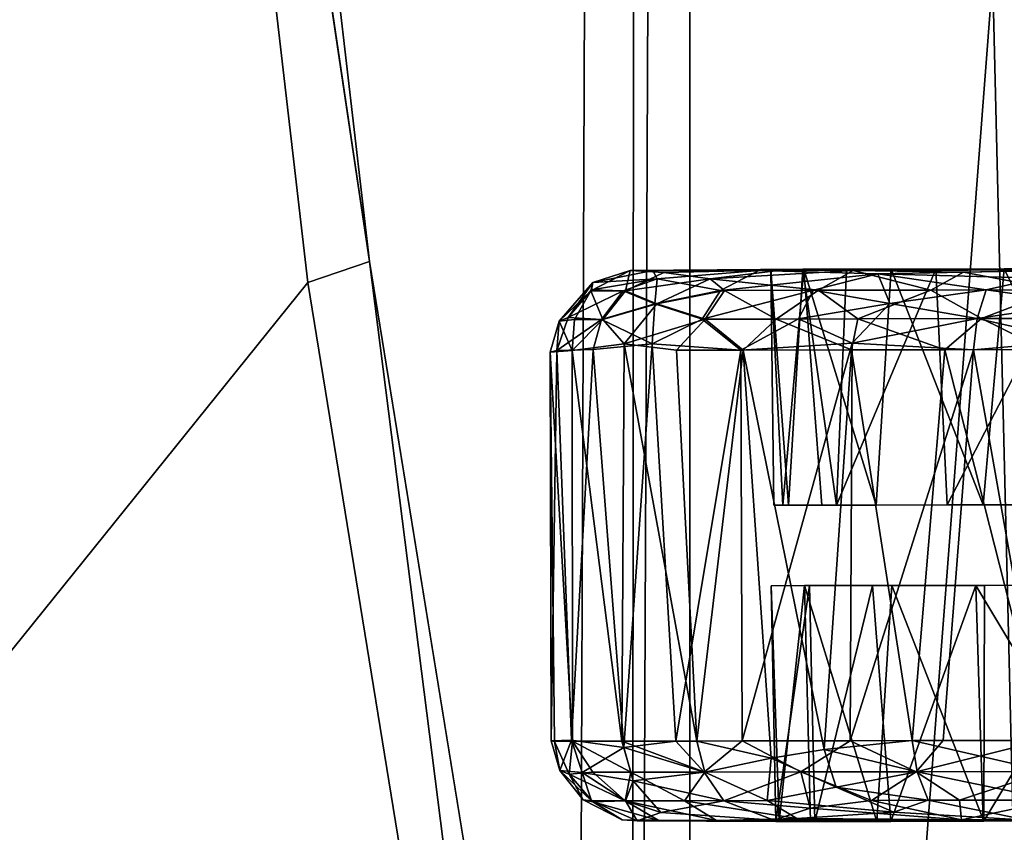
# Model space of a CAD drawing. Units: inches. Extents: x -19 to 18.6, y -17.6 to 16.3.
# Drawn here: x -15.5 to -14.2, y -7.9 to -6.8 of the extents above; entities that cross this region are included whole.
import ezdxf

# ---------------------------------------------------------------- set-up
doc = ezdxf.new("R2010")
doc.units = ezdxf.units.IN
doc.header["$MEASUREMENT"] = 0
for name, color, linetype in [('SEAT-BACKFABRIC', 5, 'Continuous'), ('SEAT-CASTERINNER', 5, 'Continuous'), ('SEAT-CASTEROUTER', 5, 'Continuous'), ('SEAT-HEADREST', 5, 'Continuous')]:
    doc.layers.add(name, color=color, linetype=linetype)

msp = doc.modelspace()

# ---------------------------------------------------------------- linework, layer by layer
at = {"layer": 'SEAT-BACKFABRIC'}
for points, invisible_edges in [([(-14.5811, 11.8735, 40.5256), (-12.9176, -11.9895, 37.9053), (-12.7888, 11.9911, 37.696)], 2), ([(-14.6871, -11.8833, 40.5973), (-14.6082, -11.9659, 40.5317), (-14.5811, 11.8735, 40.5256)], 2), ([(-14.6082, -11.9659, 40.5317), (-12.9176, -11.9895, 37.9053), (-14.5811, 11.8735, 40.5256)], 12), ([(-15.4229, -4.4951, 3.6765), (-15.345, -4.4236, 3.6309), (-15.0328, -7.1251, 3.376)], 1), ([(-15.345, -4.4236, 3.6309), (-12.7766, -5.2923, 3.7784), (-15.0328, -7.1251, 3.376)], 2), ([(-12.7766, -5.2923, 3.7784), (-14.645, -9.5123, 3.1616), (-15.0328, -7.1251, 3.376)], 13), ([(-12.7766, -5.2923, 3.7784), (-12.7687, -9.3902, 3.3414), (-14.645, -9.5123, 3.1616)], 12)]:
    msp.add_3dface(points, dxfattribs=dict(at, invisible_edges=invisible_edges))
for points in [[(-16.7514, 11.9822, 41.0037), (-16.6894, -12.0254, 40.9835), (-14.6704, 11.961, 40.5852)], [(-14.6704, 11.961, 40.5852), (-16.6894, -12.0254, 40.9835), (-14.7696, -11.9428, 40.6176)], [(-14.6704, 11.961, 40.5852), (-14.7696, -11.9428, 40.6176), (-14.6871, -11.8833, 40.5973)], [(-14.6704, 11.961, 40.5852), (-14.6871, -11.8833, 40.5973), (-14.5811, 11.8735, 40.5256)], [(-15.4229, -4.4951, 3.6765), (-18.9751, -11.9441, 41.1356), (-15.6114, -0.8854, 3.8323)], [(-18.9751, -11.9441, 41.1356), (-15.4229, -4.4951, 3.6765), (-15.1144, -7.1528, 3.429)], [(-15.1144, -7.1528, 3.429), (-15.4229, -4.4951, 3.6765), (-15.0328, -7.1251, 3.376)], [(-15.1144, -7.1528, 3.429), (-15.0328, -7.1251, 3.376), (-14.7257, -9.5425, 3.2095)], [(-14.645, -9.5123, 3.1616), (-14.7257, -9.5425, 3.2095), (-15.0328, -7.1251, 3.376)], [(-15.1144, -7.1528, 3.429), (-14.7257, -9.5425, 3.2095), (-18.9751, -11.9441, 41.1356)]]:
    msp.add_3dface(points, dxfattribs=at)
at = {"layer": 'SEAT-CASTERINNER'}
for points, invisible_edges in [([(-14.4858, -7.4473, 0.8475), (-14.4979, -7.4473, 1.0097), (-14.1268, -7.4466, 0.9458)], 14), ([(-14.1216, -7.4466, 1.0446), (-14.4979, -7.4473, 1.0097), (-14.4784, -7.4473, 1.1493)], 13), ([(-14.4979, -7.4473, 1.0097), (-14.1216, -7.4466, 1.0446), (-14.1268, -7.4466, 0.9458)], 13), ([(-14.0906, -7.4465, 0.8326), (-14.4858, -7.4473, 0.8475), (-14.1268, -7.4466, 0.9458)], 3), ([(-14.4858, -7.4473, 0.8475), (-14.0906, -7.4465, 0.8326), (-14.4343, -7.4472, 0.6932)], 3), ([(-14.4784, -7.4473, 1.1493), (-14.0921, -7.4465, 1.1333), (-14.1216, -7.4466, 1.0446)], 13), ([(-14.0921, -7.4465, 1.1333), (-14.4784, -7.4473, 1.1493), (-14.4149, -7.4471, 1.3146)], 13), ([(-14.3624, -7.447, 0.572), (-14.4343, -7.4472, 0.6932), (-14.0906, -7.4465, 0.8326)], 14), ([(-14.4149, -7.4471, 1.3146), (-14.2683, -7.4469, 1.5012), (-14.0921, -7.4465, 1.1333)], 14), ([(-14.3624, -7.447, 0.572), (-14.0162, -7.4464, 0.7399), (-14.2206, -7.4468, 0.4275)], 3), ([(-14.0162, -7.4464, 0.7399), (-14.3624, -7.447, 0.572), (-14.0906, -7.4465, 0.8326)], 3), ([(-14.2683, -7.4469, 1.5012), (-14.0441, -7.4464, 1.6333), (-14.0126, -7.4464, 1.229)], 14), ([(-14.0921, -7.4465, 1.1333), (-14.2683, -7.4469, 1.5012), (-14.0126, -7.4464, 1.229)], 3), ([(-13.9074, -7.4462, 0.6796), (-14.2206, -7.4468, 0.4275), (-14.0162, -7.4464, 0.7399)], 3), ([(-14.2206, -7.4468, 0.4275), (-13.9074, -7.4462, 0.6796), (-14.0409, -7.4464, 0.3345)], 3), ([(-14.4507, -7.5537, 1.238), (-14.5011, -7.5538, 1.0062), (-14.1304, -7.5531, 0.9826)], 14), ([(-14.4573, -7.5537, 0.74), (-14.1304, -7.5531, 0.9826), (-14.5011, -7.5538, 1.0062)], 3), ([(-14.4573, -7.5537, 0.74), (-14.3418, -7.5535, 0.545), (-14.0914, -7.553, 0.8321)], 14), ([(-14.0914, -7.553, 0.8321), (-14.1304, -7.5531, 0.9826), (-14.4573, -7.5537, 0.74)], 14), ([(-14.4507, -7.5537, 1.238), (-14.1304, -7.5531, 0.9826), (-14.094, -7.553, 1.128)], 13), ([(-14.367, -7.5535, 1.3873), (-14.4507, -7.5537, 1.238), (-14.094, -7.553, 1.128)], 14), ([(-14.0349, -7.5529, 1.2073), (-14.2306, -7.5533, 1.5321), (-14.367, -7.5535, 1.3873)], 13), ([(-14.367, -7.5535, 1.3873), (-14.094, -7.553, 1.128), (-14.0349, -7.5529, 1.2073)], 13), ([(-14.3418, -7.5535, 0.545), (-14.0074, -7.5529, 0.7329), (-14.0914, -7.553, 0.8321)], 13), ([(-14.3418, -7.5535, 0.545), (-14.219, -7.5533, 0.4294), (-14.0074, -7.5529, 0.7329)], 14), ([(-14.0115, -7.5529, 1.6433), (-14.2306, -7.5533, 1.5321), (-13.9657, -7.5528, 1.2615)], 14), ([(-14.2306, -7.5533, 1.5321), (-14.0349, -7.5529, 1.2073), (-13.9657, -7.5528, 1.2615)], 13), ([(-14.219, -7.5533, 0.4294), (-14.0325, -7.5529, 0.3285), (-14.0074, -7.5529, 0.7329)], 14)]:
    msp.add_3dface(points, dxfattribs=dict(at, invisible_edges=invisible_edges))
at = {"layer": 'SEAT-CASTEROUTER'}
for points in [[(-14.7397, -7.1635, 0.8409), (-14.7371, -7.1526, 1.0362), (-14.6879, -7.1368, 0.8525)], [(-14.6941, -7.1635, 0.6624), (-14.7397, -7.1635, 0.8409), (-14.6879, -7.1368, 0.8525)], [(-14.6578, -7.1366, 1.2386), (-14.6879, -7.1368, 0.8525), (-14.7371, -7.1526, 1.0362)], [(-14.652, -7.1478, 1.3485), (-14.6578, -7.1366, 1.2386), (-14.7371, -7.1526, 1.0362)], [(-14.6941, -7.1635, 0.6624), (-14.6879, -7.1368, 0.8525), (-14.6434, -7.1396, 0.6545)], [(-14.5818, -7.1477, 0.4866), (-14.6941, -7.1635, 0.6624), (-14.6434, -7.1396, 0.6545)], [(-14.4845, -7.1361, 0.4184), (-14.6879, -7.1368, 0.8525), (-14.4581, -7.1352, 0.74)], [(-14.6879, -7.1368, 0.8525), (-14.5019, -7.1353, 1.0062), (-14.4581, -7.1352, 0.74)], [(-14.5019, -7.1353, 1.0062), (-14.6879, -7.1368, 0.8525), (-14.6578, -7.1366, 1.2386)], [(-14.6434, -7.1396, 0.6545), (-14.6879, -7.1368, 0.8525), (-14.4845, -7.1361, 0.4184)], [(-14.4015, -7.1351, 1.3358), (-14.6578, -7.1366, 1.2386), (-14.5175, -7.1366, 1.5193)], [(-14.4015, -7.1351, 1.3358), (-14.4595, -7.1352, 1.214), (-14.6578, -7.1366, 1.2386)], [(-14.6578, -7.1366, 1.2386), (-14.4595, -7.1352, 1.214), (-14.5019, -7.1353, 1.0062)], [(-14.652, -7.1478, 1.3485), (-14.5175, -7.1366, 1.5193), (-14.6578, -7.1366, 1.2386)], [(-14.5682, -7.1632, 1.5395), (-14.5175, -7.1366, 1.5193), (-14.652, -7.1478, 1.3485)], [(-14.5818, -7.1477, 0.4866), (-14.6434, -7.1396, 0.6545), (-14.4845, -7.1361, 0.4184)], [(-14.5818, -7.1477, 0.4866), (-14.4845, -7.1361, 0.4184), (-14.3927, -7.1367, 0.3113)], [(-14.4385, -7.163, 0.2838), (-14.5818, -7.1477, 0.4866), (-14.3927, -7.1367, 0.3113)], [(-14.5682, -7.1632, 1.5395), (-14.3603, -7.1411, 1.702), (-14.5175, -7.1366, 1.5193)], [(-14.2832, -7.1349, 1.4882), (-14.5175, -7.1366, 1.5193), (-14.1063, -7.1345, 1.6051)], [(-14.5175, -7.1366, 1.5193), (-14.0385, -7.1351, 1.8346), (-14.1063, -7.1345, 1.6051)], [(-14.4015, -7.1351, 1.3358), (-14.5175, -7.1366, 1.5193), (-14.2832, -7.1349, 1.4882)], [(-14.3603, -7.1411, 1.702), (-14.0385, -7.1351, 1.8346), (-14.5175, -7.1366, 1.5193)], [(-14.4595, -7.1352, 1.214), (-14.4784, -7.4473, 1.1493), (-14.5019, -7.1353, 1.0062)], [(-14.4858, -7.4473, 0.8475), (-14.4581, -7.1352, 0.74), (-14.5019, -7.1353, 1.0062)], [(-14.5019, -7.1353, 1.0062), (-14.4979, -7.4473, 1.0097), (-14.4858, -7.4473, 0.8475)], [(-14.5019, -7.1353, 1.0062), (-14.4784, -7.4473, 1.1493), (-14.4979, -7.4473, 1.0097)], [(-14.4581, -7.1352, 0.74), (-14.4858, -7.4473, 0.8475), (-14.4343, -7.4472, 0.6932)], [(-14.4845, -7.1361, 0.4184), (-14.3426, -7.135, 0.545), (-14.193, -7.1347, 0.4087)], [(-14.4845, -7.1361, 0.4184), (-14.193, -7.1347, 0.4087), (-14.3927, -7.1367, 0.3113)], [(-14.4845, -7.1361, 0.4184), (-14.4581, -7.1352, 0.74), (-14.3426, -7.135, 0.545)], [(-14.4595, -7.1352, 1.214), (-14.4149, -7.4471, 1.3146), (-14.4784, -7.4473, 1.1493)], [(-14.4015, -7.1351, 1.3358), (-14.4149, -7.4471, 1.3146), (-14.4595, -7.1352, 1.214)], [(-14.4581, -7.1352, 0.74), (-14.3624, -7.447, 0.572), (-14.3426, -7.135, 0.545)], [(-14.4581, -7.1352, 0.74), (-14.4343, -7.4472, 0.6932), (-14.3624, -7.447, 0.572)], [(-14.29, -7.1627, 0.1748), (-14.4385, -7.163, 0.2838), (-14.3927, -7.1367, 0.3113)], [(-14.2832, -7.1349, 1.4882), (-14.4149, -7.4471, 1.3146), (-14.4015, -7.1351, 1.3358)], [(-14.2832, -7.1349, 1.4882), (-14.2683, -7.4469, 1.5012), (-14.4149, -7.4471, 1.3146)], [(-14.0095, -7.1344, 0.3234), (-14.0883, -7.136, 0.1393), (-14.3927, -7.1367, 0.3113)], [(-14.3927, -7.1367, 0.3113), (-14.193, -7.1347, 0.4087), (-14.0095, -7.1344, 0.3234)], [(-14.2467, -7.139, 0.2004), (-14.3927, -7.1367, 0.3113), (-14.0883, -7.136, 0.1393)], [(-14.2467, -7.139, 0.2004), (-14.29, -7.1627, 0.1748), (-14.3927, -7.1367, 0.3113)], [(-14.3426, -7.135, 0.545), (-14.3624, -7.447, 0.572), (-14.2206, -7.4468, 0.4275)], [(-14.3603, -7.1411, 1.702), (-14.1473, -7.1468, 1.8364), (-14.0385, -7.1351, 1.8346)], [(-14.2206, -7.4468, 0.4275), (-14.193, -7.1347, 0.4087), (-14.3426, -7.135, 0.545)], [(-14.1231, -7.1624, 0.0968), (-14.29, -7.1627, 0.1748), (-14.2467, -7.139, 0.2004)], [(-14.2832, -7.1349, 1.4882), (-14.1063, -7.1345, 1.6051), (-14.2683, -7.4469, 1.5012)], [(-14.1063, -7.1345, 1.6051), (-14.0441, -7.4464, 1.6333), (-14.2683, -7.4469, 1.5012)], [(-14.1231, -7.1624, 0.0968), (-14.2467, -7.139, 0.2004), (-14.0883, -7.136, 0.1393)], [(-14.193, -7.1347, 0.4087), (-14.2206, -7.4468, 0.4275), (-14.0409, -7.4464, 0.3345)], [(-14.193, -7.1347, 0.4087), (-14.0409, -7.4464, 0.3345), (-14.0095, -7.1344, 0.3234)], [(-14.7818, -7.204, 0.9337), (-14.7371, -7.1526, 1.0362), (-14.7397, -7.1635, 0.8409)], [(-14.7818, -7.204, 0.9337), (-14.7701, -7.1991, 1.1237), (-14.7371, -7.1526, 1.0362)], [(-14.7701, -7.1991, 1.1237), (-14.739, -7.1622, 1.1191), (-14.7371, -7.1526, 1.0362)], [(-14.6971, -7.1635, 1.2957), (-14.652, -7.1478, 1.3485), (-14.739, -7.1622, 1.1191)], [(-14.7371, -7.1526, 1.0362), (-14.739, -7.1622, 1.1191), (-14.652, -7.1478, 1.3485)], [(-14.6971, -7.1635, 1.2957), (-14.6553, -7.1809, 1.4316), (-14.652, -7.1478, 1.3485)], [(-14.6941, -7.1635, 0.6624), (-14.5818, -7.1477, 0.4866), (-14.6527, -7.1809, 0.53)], [(-14.5682, -7.1632, 1.5395), (-14.652, -7.1478, 1.3485), (-14.6553, -7.1809, 1.4316)], [(-14.5629, -7.1632, 0.4198), (-14.6527, -7.1809, 0.53), (-14.5818, -7.1477, 0.4866)], [(-14.5629, -7.1632, 0.4198), (-14.5818, -7.1477, 0.4866), (-14.4385, -7.163, 0.2838)], [(-14.3603, -7.1411, 1.702), (-14.5682, -7.1632, 1.5395), (-14.4452, -7.163, 1.6766)], [(-14.3603, -7.1411, 1.702), (-14.4452, -7.163, 1.6766), (-14.3442, -7.1803, 1.7768)], [(-14.2166, -7.1625, 1.831), (-14.3603, -7.1411, 1.702), (-14.3442, -7.1803, 1.7768)], [(-14.3603, -7.1411, 1.702), (-14.2166, -7.1625, 1.831), (-14.1473, -7.1468, 1.8364)], [(-14.1473, -7.1468, 1.8364), (-14.2166, -7.1625, 1.831), (-14.0909, -7.1798, 1.8975)], [(-14.7397, -7.1635, 0.8409), (-14.7615, -7.2016, 0.7917), (-14.7818, -7.204, 0.9337)], [(-14.739, -7.1622, 1.1191), (-14.7701, -7.1991, 1.1237), (-14.6971, -7.1635, 1.2957)], [(-14.7701, -7.1991, 1.1237), (-14.7259, -7.2014, 1.3075), (-14.6971, -7.1635, 1.2957)], [(-14.7397, -7.1635, 0.8409), (-14.7239, -7.2014, 0.6533), (-14.7615, -7.2016, 0.7917)], [(-14.7397, -7.1635, 0.8409), (-14.6941, -7.1635, 0.6624), (-14.7239, -7.2014, 0.6533)], [(-14.6971, -7.1635, 1.2957), (-14.7259, -7.2014, 1.3075), (-14.6553, -7.1809, 1.4316)], [(-14.6527, -7.1809, 0.53), (-14.7239, -7.2014, 0.6533), (-14.6941, -7.1635, 0.6624)], [(-14.6553, -7.1809, 1.4316), (-14.5924, -7.2011, 1.5593), (-14.5682, -7.1632, 1.5395)], [(-14.6527, -7.1809, 0.53), (-14.5629, -7.1632, 0.4198), (-14.5888, -7.2011, 0.4023)], [(-14.465, -7.2009, 1.7007), (-14.4452, -7.163, 1.6766), (-14.5924, -7.2011, 1.5593)], [(-14.4452, -7.163, 1.6766), (-14.5682, -7.1632, 1.5395), (-14.5924, -7.2011, 1.5593)], [(-14.5888, -7.2011, 0.4023), (-14.5629, -7.1632, 0.4198), (-14.4948, -7.2011, 0.2957)], [(-14.4385, -7.163, 0.2838), (-14.4948, -7.2011, 0.2957), (-14.5629, -7.1632, 0.4198)], [(-14.4385, -7.163, 0.2838), (-14.3867, -7.2007, 0.2015), (-14.4948, -7.2011, 0.2957)], [(-14.3442, -7.1803, 1.7768), (-14.4452, -7.163, 1.6766), (-14.465, -7.2009, 1.7007)], [(-14.3867, -7.2007, 0.2015), (-14.4385, -7.163, 0.2838), (-14.29, -7.1627, 0.1748)], [(-14.2231, -7.2004, 0.1041), (-14.3867, -7.2007, 0.2015), (-14.29, -7.1627, 0.1748)], [(-14.3442, -7.1803, 1.7768), (-14.2285, -7.2004, 1.8598), (-14.2166, -7.1625, 1.831)], [(-14.29, -7.1627, 0.1748), (-14.1231, -7.1624, 0.0968), (-14.2231, -7.2004, 0.1041)], [(-14.0909, -7.1798, 1.8975), (-14.2166, -7.1625, 1.831), (-14.2285, -7.2004, 1.8598)], [(-14.2231, -7.2004, 0.1041), (-14.1231, -7.1624, 0.0968), (-14.0899, -7.2003, 0.0543)], [(-14.6588, -7.234, 1.4811), (-14.6553, -7.1809, 1.4316), (-14.7259, -7.2014, 1.3075)], [(-14.7239, -7.2014, 0.6533), (-14.6527, -7.1809, 0.53), (-14.6957, -7.234, 0.5545)], [(-14.6527, -7.1809, 0.53), (-14.5888, -7.2011, 0.4023), (-14.6957, -7.234, 0.5545)], [(-14.5924, -7.2011, 1.5593), (-14.6553, -7.1809, 1.4316), (-14.6588, -7.234, 1.4811)], [(-14.465, -7.2009, 1.7007), (-14.394, -7.2328, 1.7749), (-14.3442, -7.1803, 1.7768)], [(-14.2285, -7.2004, 1.8598), (-14.3442, -7.1803, 1.7768), (-14.394, -7.2328, 1.7749)], [(-14.0909, -7.1798, 1.8975), (-14.2285, -7.2004, 1.8598), (-14.0978, -7.2299, 1.9222)], [(-14.7848, -7.2425, 1.1258), (-14.7818, -7.204, 0.9337), (-14.7936, -7.2447, 0.9299)], [(-14.7648, -7.2426, 0.7416), (-14.7936, -7.2447, 0.9299), (-14.7818, -7.204, 0.9337)], [(-14.7818, -7.204, 0.9337), (-14.7848, -7.2425, 1.1258), (-14.7701, -7.1991, 1.1237)], [(-14.7848, -7.2425, 1.1258), (-14.7259, -7.2014, 1.3075), (-14.7701, -7.1991, 1.1237)], [(-14.7259, -7.2014, 1.3075), (-14.7848, -7.2425, 1.1258), (-14.7369, -7.2411, 1.3153)], [(-14.7615, -7.2016, 0.7917), (-14.7648, -7.2426, 0.7416), (-14.7818, -7.204, 0.9337)], [(-14.7648, -7.2426, 0.7416), (-14.7239, -7.2014, 0.6533), (-14.6957, -7.234, 0.5545)], [(-14.7648, -7.2426, 0.7416), (-14.7615, -7.2016, 0.7917), (-14.7239, -7.2014, 0.6533)], [(-14.6588, -7.234, 1.4811), (-14.7259, -7.2014, 1.3075), (-14.7369, -7.2411, 1.3153)], [(-14.6957, -7.234, 0.5545), (-14.5888, -7.2011, 0.4023), (-14.6264, -7.2424, 0.4346)], [(-14.5416, -7.2422, 1.6424), (-14.5924, -7.2011, 1.5593), (-14.6588, -7.234, 1.4811)], [(-14.5382, -7.2422, 0.3203), (-14.6264, -7.2424, 0.4346), (-14.5888, -7.2011, 0.4023)], [(-14.465, -7.2009, 1.7007), (-14.5924, -7.2011, 1.5593), (-14.5416, -7.2422, 1.6424)], [(-14.5888, -7.2011, 0.4023), (-14.4948, -7.2011, 0.2957), (-14.5382, -7.2422, 0.3203)], [(-14.5416, -7.2422, 1.6424), (-14.394, -7.2328, 1.7749), (-14.465, -7.2009, 1.7007)], [(-14.3949, -7.2419, 0.191), (-14.5382, -7.2422, 0.3203), (-14.4948, -7.2011, 0.2957)], [(-14.4948, -7.2011, 0.2957), (-14.3867, -7.2007, 0.2015), (-14.3949, -7.2419, 0.191)], [(-14.3867, -7.2007, 0.2015), (-14.2715, -7.2417, 0.1148), (-14.3949, -7.2419, 0.191)], [(-14.2337, -7.2416, 1.872), (-14.2285, -7.2004, 1.8598), (-14.394, -7.2328, 1.7749)], [(-14.3867, -7.2007, 0.2015), (-14.2231, -7.2004, 0.1041), (-14.2715, -7.2417, 0.1148)], [(-14.2231, -7.2004, 0.1041), (-14.1397, -7.2414, 0.0555), (-14.2715, -7.2417, 0.1148)], [(-14.0978, -7.2299, 1.9222), (-14.2285, -7.2004, 1.8598), (-14.2337, -7.2416, 1.872)], [(-14.2231, -7.2004, 0.1041), (-14.0899, -7.2003, 0.0543), (-14.1397, -7.2414, 0.0555)], [(-14.0978, -7.2299, 1.9222), (-14.2337, -7.2416, 1.872), (-14.1423, -7.7583, 1.9097)], [(-14.7848, -7.2425, 1.1258), (-14.7936, -7.2447, 0.9299), (-14.7926, -7.7591, 1.0296)], [(-14.7936, -7.2447, 0.9299), (-14.7648, -7.2426, 0.7416), (-14.7641, -7.7595, 0.7429)], [(-14.7926, -7.7591, 1.0296), (-14.7936, -7.2447, 0.9299), (-14.788, -7.76, 0.8867)], [(-14.7641, -7.7595, 0.7429), (-14.788, -7.76, 0.8867), (-14.7936, -7.2447, 0.9299)], [(-14.7926, -7.7591, 1.0296), (-14.7657, -7.758, 1.2185), (-14.7848, -7.2425, 1.1258)], [(-14.7369, -7.2411, 1.3153), (-14.7848, -7.2425, 1.1258), (-14.7657, -7.758, 1.2185)], [(-14.7657, -7.758, 1.2185), (-14.6964, -7.7678, 1.4085), (-14.7369, -7.2411, 1.3153)], [(-14.6957, -7.234, 0.5545), (-14.6989, -7.7594, 0.5612), (-14.7648, -7.2426, 0.7416)], [(-14.6989, -7.7594, 0.5612), (-14.7641, -7.7595, 0.7429), (-14.7648, -7.2426, 0.7416)], [(-14.6588, -7.234, 1.4811), (-14.7369, -7.2411, 1.3153), (-14.6964, -7.7678, 1.4085)], [(-14.5995, -7.7592, 0.3958), (-14.6989, -7.7594, 0.5612), (-14.6957, -7.234, 0.5545)], [(-14.6964, -7.7678, 1.4085), (-14.6276, -7.7592, 1.5287), (-14.6588, -7.234, 1.4811)], [(-14.6264, -7.2424, 0.4346), (-14.5995, -7.7592, 0.3958), (-14.6957, -7.234, 0.5545)], [(-14.5416, -7.2422, 1.6424), (-14.6588, -7.234, 1.4811), (-14.6276, -7.7592, 1.5287)], [(-14.6276, -7.7592, 1.5287), (-14.5397, -7.7591, 1.6434), (-14.5416, -7.2422, 1.6424)], [(-14.6264, -7.2424, 0.4346), (-14.5382, -7.2422, 0.3203), (-14.5995, -7.7592, 0.3958)], [(-14.5014, -7.782, 0.2893), (-14.5995, -7.7592, 0.3958), (-14.5382, -7.2422, 0.3203)], [(-14.394, -7.2328, 1.7749), (-14.5416, -7.2422, 1.6424), (-14.5397, -7.7591, 1.6434)], [(-14.5397, -7.7591, 1.6434), (-14.3969, -7.7588, 1.7732), (-14.394, -7.2328, 1.7749)], [(-14.5382, -7.2422, 0.3203), (-14.3949, -7.2419, 0.191), (-14.4313, -7.7703, 0.2233)], [(-14.4313, -7.7703, 0.2233), (-14.5014, -7.782, 0.2893), (-14.5382, -7.2422, 0.3203)], [(-14.3146, -7.7586, 0.1383), (-14.4313, -7.7703, 0.2233), (-14.3949, -7.2419, 0.191)], [(-14.2337, -7.2416, 1.872), (-14.394, -7.2328, 1.7749), (-14.3969, -7.7588, 1.7732)], [(-14.3969, -7.7588, 1.7732), (-14.2738, -7.7585, 1.8499), (-14.2337, -7.2416, 1.872)], [(-14.3949, -7.2419, 0.191), (-14.2715, -7.2417, 0.1148), (-14.3146, -7.7586, 0.1383)], [(-14.14, -7.7583, 0.056), (-14.3146, -7.7586, 0.1383), (-14.2715, -7.2417, 0.1148)], [(-14.2738, -7.7585, 1.8499), (-14.1423, -7.7583, 1.9097), (-14.2337, -7.2416, 1.872)], [(-14.1397, -7.2414, 0.0555), (-14.14, -7.7583, 0.056), (-14.2715, -7.2417, 0.1148)], [(-14.4949, -7.8658, 1.058), (-14.5011, -7.5538, 1.0062), (-14.4507, -7.5537, 1.238)], [(-14.4908, -7.8658, 0.8869), (-14.4573, -7.5537, 0.74), (-14.5011, -7.5538, 1.0062)], [(-14.4949, -7.8658, 1.058), (-14.4908, -7.8658, 0.8869), (-14.5011, -7.5538, 1.0062)], [(-14.4949, -7.8658, 1.058), (-14.4507, -7.5537, 1.238), (-14.4437, -7.8657, 1.2537)], [(-14.4908, -7.8658, 0.8869), (-14.4491, -7.8657, 0.726), (-14.4573, -7.5537, 0.74)], [(-14.3616, -7.8655, 0.572), (-14.3418, -7.5535, 0.545), (-14.4573, -7.5537, 0.74)], [(-14.3616, -7.8655, 0.572), (-14.4573, -7.5537, 0.74), (-14.4491, -7.8657, 0.726)], [(-14.4437, -7.8657, 1.2537), (-14.4507, -7.5537, 1.238), (-14.367, -7.5535, 1.3873)], [(-14.367, -7.5535, 1.3873), (-14.3429, -7.8655, 1.4194), (-14.4437, -7.8657, 1.2537)], [(-14.3429, -7.8655, 1.4194), (-14.367, -7.5535, 1.3873), (-14.2306, -7.5533, 1.5321)], [(-14.2198, -7.8653, 0.4275), (-14.3418, -7.5535, 0.545), (-14.3616, -7.8655, 0.572)], [(-14.3429, -7.8655, 1.4194), (-14.2306, -7.5533, 1.5321), (-14.2206, -7.8653, 1.5355)], [(-14.2198, -7.8653, 0.4275), (-14.219, -7.5533, 0.4294), (-14.3418, -7.5535, 0.545)], [(-14.0433, -7.8649, 1.6333), (-14.2306, -7.5533, 1.5321), (-14.0115, -7.5529, 1.6433)], [(-14.2206, -7.8653, 1.5355), (-14.2306, -7.5533, 1.5321), (-14.0433, -7.8649, 1.6333)], [(-14.2198, -7.8653, 0.4275), (-14.0325, -7.5529, 0.3285), (-14.219, -7.5533, 0.4294)], [(-14.2198, -7.8653, 0.4275), (-14.0456, -7.8649, 0.3368), (-14.0325, -7.5529, 0.3285)], [(-14.7657, -7.758, 1.2185), (-14.7926, -7.7591, 1.0296), (-14.7808, -7.7982, 1.0291)], [(-14.7926, -7.7591, 1.0296), (-14.788, -7.76, 0.8867), (-14.7808, -7.7982, 1.0291)], [(-14.7684, -7.8031, 0.8391), (-14.788, -7.76, 0.8867), (-14.7641, -7.7595, 0.7429)], [(-14.7684, -7.8031, 0.8391), (-14.7808, -7.7982, 1.0291), (-14.788, -7.76, 0.8867)], [(-14.7808, -7.7982, 1.0291), (-14.7516, -7.8007, 1.2185), (-14.7657, -7.758, 1.2185)], [(-14.7684, -7.8031, 0.8391), (-14.7641, -7.7595, 0.7429), (-14.7373, -7.8005, 0.7004)], [(-14.6964, -7.7678, 1.4085), (-14.7657, -7.758, 1.2185), (-14.7516, -7.8007, 1.2185)], [(-14.687, -7.8005, 0.5674), (-14.7641, -7.7595, 0.7429), (-14.6989, -7.7594, 0.5612)], [(-14.7373, -7.8005, 0.7004), (-14.7641, -7.7595, 0.7429), (-14.687, -7.8005, 0.5674)], [(-14.589, -7.8004, 0.4042), (-14.6989, -7.7594, 0.5612), (-14.5995, -7.7592, 0.3958)], [(-14.589, -7.8004, 0.4042), (-14.687, -7.8005, 0.5674), (-14.6989, -7.7594, 0.5612)], [(-14.6964, -7.7678, 1.4085), (-14.5899, -7.8004, 1.5611), (-14.6276, -7.7592, 1.5287)], [(-14.5899, -7.8004, 1.5611), (-14.5397, -7.7591, 1.6434), (-14.6276, -7.7592, 1.5287)], [(-14.5014, -7.782, 0.2893), (-14.589, -7.8004, 0.4042), (-14.5995, -7.7592, 0.3958)], [(-14.5899, -7.8004, 1.5611), (-14.4621, -7.8001, 1.7023), (-14.5397, -7.7591, 1.6434)], [(-14.3969, -7.7588, 1.7732), (-14.5397, -7.7591, 1.6434), (-14.4621, -7.8001, 1.7023)], [(-14.4621, -7.8001, 1.7023), (-14.3093, -7.7998, 1.8158), (-14.3969, -7.7588, 1.7732)], [(-14.4313, -7.7703, 0.2233), (-14.3146, -7.7586, 0.1383), (-14.3081, -7.7998, 0.1499)], [(-14.3093, -7.7998, 1.8158), (-14.2738, -7.7585, 1.8499), (-14.3969, -7.7588, 1.7732)], [(-14.3146, -7.7586, 0.1383), (-14.14, -7.7583, 0.056), (-14.1359, -7.7995, 0.0687)], [(-14.1359, -7.7995, 0.0687), (-14.3081, -7.7998, 0.1499), (-14.3146, -7.7586, 0.1383)], [(-14.1373, -7.7995, 1.8973), (-14.1423, -7.7583, 1.9097), (-14.3093, -7.7998, 1.8158)], [(-14.3093, -7.7998, 1.8158), (-14.1423, -7.7583, 1.9097), (-14.2738, -7.7585, 1.8499)], [(-14.7516, -7.8007, 1.2185), (-14.6841, -7.8118, 1.3906), (-14.6964, -7.7678, 1.4085)], [(-14.5899, -7.8004, 1.5611), (-14.6964, -7.7678, 1.4085), (-14.6841, -7.8118, 1.3906)], [(-14.5014, -7.782, 0.2893), (-14.4313, -7.7703, 0.2233), (-14.4154, -7.8204, 0.2434)], [(-14.3081, -7.7998, 0.1499), (-14.4154, -7.8204, 0.2434), (-14.4313, -7.7703, 0.2233)], [(-14.5064, -7.838, 0.3527), (-14.589, -7.8004, 0.4042), (-14.5014, -7.782, 0.2893)], [(-14.5064, -7.838, 0.3527), (-14.5014, -7.782, 0.2893), (-14.4154, -7.8204, 0.2434)], [(-14.7808, -7.7982, 1.0291), (-14.7684, -7.8031, 0.8391), (-14.75, -7.8369, 0.9814)], [(-14.739, -7.8385, 1.122), (-14.7808, -7.7982, 1.0291), (-14.75, -7.8369, 0.9814)], [(-14.739, -7.8385, 1.122), (-14.7516, -7.8007, 1.2185), (-14.7808, -7.7982, 1.0291)], [(-14.6946, -7.8384, 0.6674), (-14.7684, -7.8031, 0.8391), (-14.7373, -7.8005, 0.7004)], [(-14.7684, -7.8031, 0.8391), (-14.6946, -7.8384, 0.6674), (-14.7371, -7.8398, 0.8438)], [(-14.7684, -7.8031, 0.8391), (-14.7371, -7.8398, 0.8438), (-14.75, -7.8369, 0.9814)], [(-14.694, -7.8384, 1.3007), (-14.6841, -7.8118, 1.3906), (-14.7516, -7.8007, 1.2185)], [(-14.694, -7.8384, 1.3007), (-14.7516, -7.8007, 1.2185), (-14.739, -7.8385, 1.122)], [(-14.687, -7.8005, 0.5674), (-14.6946, -7.8384, 0.6674), (-14.7373, -7.8005, 0.7004)], [(-14.616, -7.8383, 0.5008), (-14.6946, -7.8384, 0.6674), (-14.687, -7.8005, 0.5674)], [(-14.616, -7.8383, 0.5008), (-14.687, -7.8005, 0.5674), (-14.589, -7.8004, 0.4042)], [(-14.5638, -7.8382, 1.5438), (-14.5899, -7.8004, 1.5611), (-14.6841, -7.8118, 1.3906)], [(-14.5064, -7.838, 0.3527), (-14.616, -7.8383, 0.5008), (-14.589, -7.8004, 0.4042)], [(-14.4621, -7.8001, 1.7023), (-14.5899, -7.8004, 1.5611), (-14.5638, -7.8382, 1.5438)], [(-14.4621, -7.8001, 1.7023), (-14.5638, -7.8382, 1.5438), (-14.4495, -7.8481, 1.6537)], [(-14.3686, -7.8378, 1.7387), (-14.3093, -7.7998, 1.8158), (-14.4621, -7.8001, 1.7023)], [(-14.4495, -7.8481, 1.6537), (-14.3686, -7.8378, 1.7387), (-14.4621, -7.8001, 1.7023)], [(-14.2933, -7.8376, 0.1775), (-14.4154, -7.8204, 0.2434), (-14.3081, -7.7998, 0.1499)], [(-14.3686, -7.8378, 1.7387), (-14.2521, -7.8375, 1.8111), (-14.3093, -7.7998, 1.8158)], [(-14.2521, -7.8375, 1.8111), (-14.1373, -7.7995, 1.8973), (-14.3093, -7.7998, 1.8158)], [(-14.1268, -7.8373, 0.0986), (-14.3081, -7.7998, 0.1499), (-14.1359, -7.7995, 0.0687)], [(-14.1268, -7.8373, 0.0986), (-14.2933, -7.8376, 0.1775), (-14.3081, -7.7998, 0.1499)], [(-14.1373, -7.7995, 1.8973), (-14.2521, -7.8375, 1.8111), (-14.1252, -7.8373, 1.8685)], [(-14.6841, -7.8118, 1.3906), (-14.694, -7.8384, 1.3007), (-14.6473, -7.8538, 1.3566)], [(-14.6473, -7.8538, 1.3566), (-14.5638, -7.8382, 1.5438), (-14.6841, -7.8118, 1.3906)], [(-14.5064, -7.838, 0.3527), (-14.4154, -7.8204, 0.2434), (-14.339, -7.8532, 0.2342)], [(-14.339, -7.8532, 0.2342), (-14.4154, -7.8204, 0.2434), (-14.2933, -7.8376, 0.1775)], [(-14.6986, -7.8635, 0.9045), (-14.739, -7.8385, 1.122), (-14.75, -7.8369, 0.9814)], [(-14.6986, -7.8635, 0.9045), (-14.75, -7.8369, 0.9814), (-14.7371, -7.8398, 0.8438)], [(-14.6784, -7.8648, 1.17), (-14.694, -7.8384, 1.3007), (-14.739, -7.8385, 1.122)], [(-14.6986, -7.8635, 0.9045), (-14.6784, -7.8648, 1.17), (-14.739, -7.8385, 1.122)], [(-14.7371, -7.8398, 0.8438), (-14.6946, -7.8384, 0.6674), (-14.6499, -7.8642, 0.6944)], [(-14.7371, -7.8398, 0.8438), (-14.6499, -7.8642, 0.6944), (-14.6986, -7.8635, 0.9045)], [(-14.616, -7.8383, 0.5008), (-14.5736, -7.8644, 0.5316), (-14.6946, -7.8384, 0.6674)], [(-14.6946, -7.8384, 0.6674), (-14.5736, -7.8644, 0.5316), (-14.6499, -7.8642, 0.6944)], [(-14.6473, -7.8538, 1.3566), (-14.694, -7.8384, 1.3007), (-14.6784, -7.8648, 1.17)], [(-14.5638, -7.8382, 1.5438), (-14.6473, -7.8538, 1.3566), (-14.4976, -7.864, 1.5483)], [(-14.4671, -7.8617, 0.3763), (-14.616, -7.8383, 0.5008), (-14.5064, -7.838, 0.3527)], [(-14.4671, -7.8617, 0.3763), (-14.5736, -7.8644, 0.5316), (-14.616, -7.8383, 0.5008)], [(-14.5638, -7.8382, 1.5438), (-14.4976, -7.864, 1.5483), (-14.4495, -7.8481, 1.6537)], [(-14.5064, -7.838, 0.3527), (-14.339, -7.8532, 0.2342), (-14.4671, -7.8617, 0.3763)], [(-14.3686, -7.8378, 1.7387), (-14.4495, -7.8481, 1.6537), (-14.2492, -7.8636, 1.7549)], [(-14.2521, -7.8375, 1.8111), (-14.3686, -7.8378, 1.7387), (-14.2492, -7.8636, 1.7549)], [(-14.2933, -7.8376, 0.1775), (-14.1621, -7.8638, 0.1664), (-14.339, -7.8532, 0.2342)], [(-14.2933, -7.8376, 0.1775), (-14.1268, -7.8373, 0.0986), (-14.1621, -7.8638, 0.1664)], [(-14.2492, -7.8636, 1.7549), (-14.1252, -7.8373, 1.8685), (-14.2521, -7.8375, 1.8111)], [(-14.1252, -7.8373, 1.8685), (-14.2492, -7.8636, 1.7549), (-14.091, -7.8635, 1.8262)], [(-14.6473, -7.8538, 1.3566), (-14.6784, -7.8648, 1.17), (-14.4976, -7.864, 1.5483)], [(-14.2492, -7.8636, 1.7549), (-14.4495, -7.8481, 1.6537), (-14.4976, -7.864, 1.5483)], [(-14.4671, -7.8617, 0.3763), (-14.339, -7.8532, 0.2342), (-14.1621, -7.8638, 0.1664)], [(-14.6986, -7.8635, 0.9045), (-14.4949, -7.8658, 1.058), (-14.6784, -7.8648, 1.17)], [(-14.6986, -7.8635, 0.9045), (-14.6499, -7.8642, 0.6944), (-14.4908, -7.8658, 0.8869)], [(-14.6986, -7.8635, 0.9045), (-14.4908, -7.8658, 0.8869), (-14.4949, -7.8658, 1.058)], [(-14.4976, -7.864, 1.5483), (-14.6784, -7.8648, 1.17), (-14.3429, -7.8655, 1.4194)], [(-14.4437, -7.8657, 1.2537), (-14.3429, -7.8655, 1.4194), (-14.6784, -7.8648, 1.17)], [(-14.4949, -7.8658, 1.058), (-14.4437, -7.8657, 1.2537), (-14.6784, -7.8648, 1.17)], [(-14.4491, -7.8657, 0.726), (-14.4908, -7.8658, 0.8869), (-14.6499, -7.8642, 0.6944)], [(-14.4491, -7.8657, 0.726), (-14.6499, -7.8642, 0.6944), (-14.5736, -7.8644, 0.5316)], [(-14.1621, -7.8638, 0.1664), (-14.5736, -7.8644, 0.5316), (-14.4671, -7.8617, 0.3763)], [(-14.1621, -7.8638, 0.1664), (-14.2198, -7.8653, 0.4275), (-14.5736, -7.8644, 0.5316)], [(-14.2198, -7.8653, 0.4275), (-14.3616, -7.8655, 0.572), (-14.5736, -7.8644, 0.5316)], [(-14.3616, -7.8655, 0.572), (-14.4491, -7.8657, 0.726), (-14.5736, -7.8644, 0.5316)], [(-14.4976, -7.864, 1.5483), (-14.2206, -7.8653, 1.5355), (-14.2492, -7.8636, 1.7549)], [(-14.3429, -7.8655, 1.4194), (-14.2206, -7.8653, 1.5355), (-14.4976, -7.864, 1.5483)], [(-14.091, -7.8635, 1.8262), (-14.2492, -7.8636, 1.7549), (-14.0433, -7.8649, 1.6333)], [(-14.0433, -7.8649, 1.6333), (-14.2492, -7.8636, 1.7549), (-14.2206, -7.8653, 1.5355)], [(-14.0456, -7.8649, 0.3368), (-14.2198, -7.8653, 0.4275), (-14.1621, -7.8638, 0.1664)]]:
    msp.add_3dface(points, dxfattribs=at)
at = {"layer": 'SEAT-HEADREST'}
for points, invisible_edges in [([(-15.6674, 11.9577, 40.8373), (-14.6094, 11.9553, 40.6027), (-16.2333, -11.9585, 40.9472)], 12), ([(-15.9399, -12.0094, 42.9221), (-14.6688, -11.9584, 42.8442), (-14.6605, 11.9521, 42.8455)], 2), ([(-14.6688, -11.9584, 42.8442), (-14.0824, -11.9553, 42.6891), (-14.6605, 11.9521, 42.8455)], 12), ([(-14.6605, 11.9521, 42.8455), (-14.0824, -11.9553, 42.6891), (-14.0684, 11.959, 42.6803)], 2)]:
    msp.add_3dface(points, dxfattribs=dict(at, invisible_edges=invisible_edges))
for points in [[(-14.6086, -11.9585, 40.6021), (-16.2333, -11.9585, 40.9472), (-14.6094, 11.9553, 40.6027)], [(-14.6605, 11.9521, 42.8455), (-15.9881, 11.9577, 42.9346), (-15.9399, -12.0094, 42.9221)], [(-14.6094, 11.9553, 40.6027), (-12.769, 11.9577, 37.7474), (-14.6086, -11.9585, 40.6021)], [(-12.8219, -11.9609, 37.8329), (-14.6086, -11.9585, 40.6021), (-12.769, 11.9577, 37.7474)]]:
    msp.add_3dface(points, dxfattribs=at)

doc.saveas('drawing.dxf')
